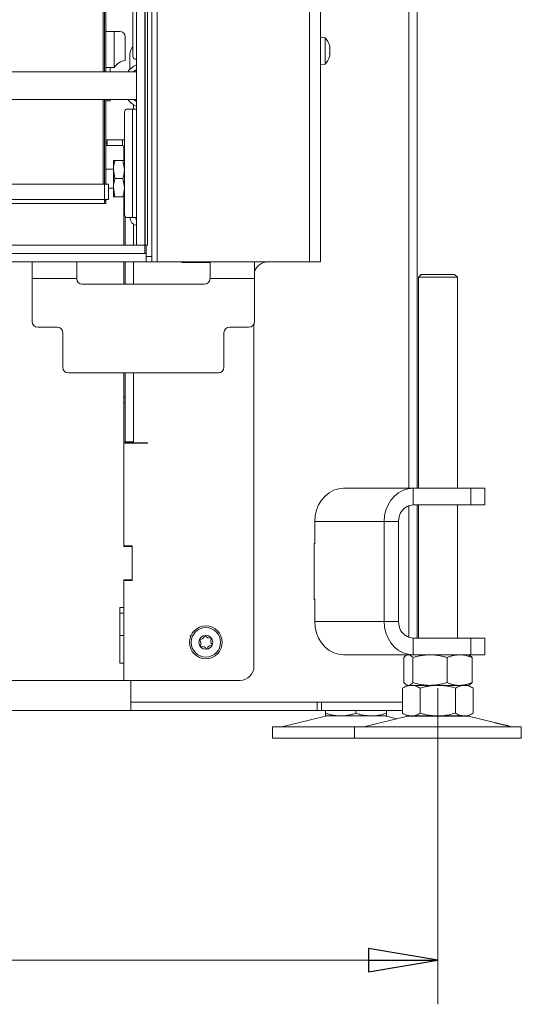
# Model space of a CAD drawing. Extents: x -4684 to -1816, y 1188 to 3972.
# Drawn here: x -3179 to -2999, y 2448 to 2803 of the extents above; entities that cross this region are included whole.
import ezdxf

# ---------------------------------------------------------------- set-up
doc = ezdxf.new("R2010")
doc.units = 0
doc.header["$LTSCALE"] = 5
doc.linetypes.add('CENTERX2', pattern=[20.32, 12.7, -2.54, 2.54, -2.54])
doc.layers.add('3', color=1, linetype='Continuous')
doc.layers.add('SLD-0', color=7, linetype='Continuous')
doc.styles.add('STANDARD-BrunnerGroßer Text', font='ARIAL.TTF')
doc.dimstyles.new('STANDARD-Brunner-IIGroßer Text', dxfattribs={"dimscale": 5, "dimtxt": 8, "dimasz": 5, "dimexe": 3.175, "dimexo": 0, "dimgap": 0.762, "dimtad": 1, "dimdec": 0, "dimrnd": 1e-08, "dimtxsty": 'STANDARD-BrunnerGroßer Text', "dimblk": 'Filled-1', "dimcen": 0.09, "dimdle": 10, "dimclrd": 7, "dimclre": 7, "dimclrt": 7, "dimadec": 1, "dimazin": 2, "dimtfac": 0.666667, "dimtdec": 0, "dimtmove": 0, "dimatfit": 3, "dimldrblk": 'Filled-1', "dimfxl": 1, "dimtolj": 1, "dimlwd": 15, "dimlwe": 15, "dimarcsym": 0})

# ---------------------------------------------------------------- blocks, each defined once
blk = doc.blocks.new('Filled-1')
at = {"color": 0}
for p, q in [((0, 0), (-1, 0.167)), ((-1, 0.167), (-1, -0.167)), ((-1, 0), (0, 0)), ((-1, -0.167), (0, 0))]:
    blk.add_line(p, q, dxfattribs=at)
at = {"color": 0, "flags": 128}
blk.add_lwpolyline([(-1, -0.167), (0, 0), (-1, 0.167), (-1, -0.167)], dxfattribs=at)
at = {"color": 0}
blk.add_solid([(-1, -0.167), (0, 0), (-1, 0.167), (-1, -0.167)], dxfattribs=at)
blk = doc.blocks.new('*D45')
at = {"layer": 'Defpoints', "color": 0}
for p in [(-4420.46, 2533.82), (-3028.95, 2533.82), (-3028.95, 2463.82)]:
    blk.add_point(p, dxfattribs=at)
at = {"layer": 'SLD-0', "color": 7, "lineweight": 15}
for p, q in [((-4420.46, 2533.82), (-4420.46, 2447.94)), ((-3028.95, 2533.82), (-3028.95, 2447.94)), ((-4395.46, 2463.82), (-3053.95, 2463.82))]:
    blk.add_line(p, q, dxfattribs=at)
at = {"layer": 'SLD-0', "color": 7, "lineweight": 15, "xscale": 25, "yscale": 25, "zscale": 25, "rotation": 180}
blk.add_blockref('Filled-1', (-4420.46, 2463.82), dxfattribs=at)
at = {"layer": 'SLD-0', "color": 7, "lineweight": 15, "xscale": 25, "yscale": 25, "zscale": 25}
blk.add_blockref('Filled-1', (-3028.95, 2463.82), dxfattribs=at)
at = {"layer": 'SLD-0', "color": 7, "lineweight": 15, "insert": (-3749.64, 2508.5), "char_height": 40, "attachment_point": 2, "style": 'STANDARD-BrunnerGroßer Text'}
blk.add_mtext('\\A1;1392', dxfattribs=at)

msp = doc.modelspace()

# ---------------------------------------------------------------- linework, layer by layer
at = {"color": 7, "linetype": 'Continuous', "lineweight": 15}
for p, q in [((-3039.46, 2633.82), (-3039.46, 3394.82)), ((-3036.46, 2633.82), (-3036.46, 3394.82)), ((-3129.96, 2715.32), (-3129.96, 3256.82)), ((-3075.16, 2715.32), (-3075.16, 3256.82)), ((-3071.16, 2715.32), (-3071.16, 3256.82)), ((-3131.96, 2717.32), (-3131.96, 3254.82)), ((-3138.7, 2789.32), (-3138.7, 3240.82)), ((-3149.46, 2783.82), (-3149.46, 3231.32)), ((-3148.96, 3231.32), (-3148.96, 2783.82)), ((-3148.46, 3231.32), (-3148.46, 2798.32)), ((-3148.46, 2798.32), (-3145.46, 2798.32)), ((-3148.46, 2785.32), (-3148.46, 2798.32)), ((-3145.46, 2798.32), (-3145.46, 2785.32)), ((-3145.46, 2798.32), (-3143.46, 2798.32)), ((-3141.46, 2796.32), (-3141.46, 2787.92)), ((-3069.52, 2796.07), (-3071.16, 2796.22)), ((-3069.52, 2786.56), (-3069.52, 2796.07)), ((-3067.82, 2792.66), (-3067.82, 2792.66)), ((-3067.82, 2791.41), (-3067.82, 2791.41)), ((-3139.85, 2789.32), (-3139.85, 2784.63)), ((-3137.46, 2788.32), (-3137.99, 2788.32)), ((-3067.82, 2790.06), (-3067.82, 2790.06)), ((-3137.46, 2783.82), (-3189.9, 2783.82)), ((-3148.46, 2785.32), (-3148.46, 2783.82)), ((-3145.46, 2785.32), (-3148.46, 2785.32)), ((-3146.96, 2783.82), (-3146.96, 2785.32)), ((-3071.16, 2786.42), (-3069.52, 2786.56)), ((-3190.27, 2773.82), (-3137.46, 2773.82)), ((-3149.46, 2743.32), (-3149.46, 2773.82)), ((-3148.96, 2773.82), (-3148.96, 2743.32)), ((-3148.46, 2773.82), (-3148.46, 2743.32)), ((-3146.96, 2773.32), (-3148.46, 2773.32)), ((-3146.96, 2773.82), (-3146.96, 2773.32)), ((-3138.81, 2770.32), (-3140.99, 2770.32)), ((-3138.81, 2770.32), (-3138.81, 2731.32)), ((-3138.81, 2770.32), (-3137.46, 2770.32)), ((-3138.46, 2771.89), (-3138.46, 2770.32)), ((-3141.7, 2769.32), (-3141.7, 2749.94)), ((-3144.46, 2759.32), (-3148.46, 2759.32)), ((-3147.96, 2759.32), (-3147.96, 2757.97)), ((-3141.7, 2759.32), (-3144.46, 2759.32)), ((-3147.96, 2757.97), (-3148.46, 2758.47)), ((-3142.46, 2757.22), (-3148.46, 2757.22)), ((-3147.96, 2757.97), (-3147.96, 2757.22)), ((-3141.96, 2751.82), (-3141.96, 2756.72)), ((-3141.7, 2757.32), (-3141.76, 2757.32)), ((-3141.76, 2757.32), (-3141.76, 2733.32)), ((-3145.76, 2748.72), (-3148.46, 2748.72)), ((-3145.76, 2751.82), (-3145.76, 2748.57)), ((-3145.76, 2748.57), (-3145.76, 2742.07)), ((-3145.18, 2745.32), (-3145.76, 2748.57)), ((-3145.18, 2751.82), (-3142.34, 2751.82)), ((-3142.34, 2751.82), (-3141.76, 2748.57)), ((-3145.18, 2745.32), (-3142.34, 2745.32)), ((-3142.34, 2745.32), (-3141.76, 2742.07)), ((-3148.96, 2743.32), (-4329.96, 2743.32)), ((-3148.96, 2737.82), (-3148.96, 2743.32)), ((-3148.96, 2743.32), (-3147.46, 2743.32)), ((-3147.46, 2743.32), (-3147.46, 2737.82)), ((-3147.46, 2741.92), (-3145.76, 2741.92)), ((-3145.18, 2738.82), (-3145.76, 2742.07)), ((-3145.76, 2742.07), (-3145.76, 2738.82)), ((-3148.96, 2737.82), (-4329.96, 2737.82)), ((-3148.96, 2737.82), (-3148.46, 2737.32)), ((-3148.96, 2736.32), (-3148.96, 2737.82)), ((-3147.46, 2737.82), (-3148.96, 2737.82)), ((-3148.96, 2737.82), (-3148.46, 2737.32)), ((-3148.46, 2737.82), (-3148.46, 2737.32)), ((-3145.18, 2738.82), (-3142.34, 2738.82)), ((-3141.96, 2721.32), (-3141.96, 2738.82)), ((-3141.7, 2740.7), (-3141.7, 2732.32)), ((-3148.96, 2736.32), (-4329.96, 2736.32)), ((-3148.46, 2737.32), (-3148.96, 2737.32)), ((-3148.46, 2736.32), (-3148.96, 2736.32)), ((-3148.46, 2737.32), (-3148.46, 2736.32)), ((-3141.76, 2733.32), (-3141.7, 2733.32)), ((-3141.46, 2731.57), (-3141.46, 2721.32)), ((-3140.99, 2731.32), (-3138.81, 2731.32)), ((-3137.46, 2731.32), (-3138.81, 2731.32)), ((-3138.46, 2728.85), (-3138.46, 2721.32)), ((-3133.96, 2717.32), (-3133.96, 2721.32)), ((-3134.46, 2718.32), (-3133.96, 2718.32)), ((-3133.96, 2717.32), (-3131.96, 2717.32)), ((-3133.96, 2715.32), (-3133.96, 2717.32)), ((-3131.96, 2717.32), (-3131.96, 2715.32)), ((-4344.96, 2715.32), (-3133.96, 2715.32)), ((-3174.96, 2709.32), (-3174.96, 2715.32)), ((-3158.96, 2715.32), (-3158.96, 2709.32)), ((-3141.96, 2707.32), (-3141.96, 2715.32)), ((-3141.46, 2715.32), (-3141.46, 2707.32)), ((-3138.46, 2715.32), (-3138.46, 2707.32)), ((-3131.96, 2715.32), (-3133.96, 2715.32)), ((-3129.96, 2715.32), (-3131.96, 2715.32)), ((-3075.16, 2715.32), (-3129.96, 2715.32)), ((-3121.16, 2715.32), (-3121.16, 2715.17)), ((-3121.16, 2715.17), (-3110.96, 2715.17)), ((-3110.96, 2709.32), (-3110.96, 2715.32)), ((-3094.96, 2715.32), (-3094.96, 2709.32)), ((-3071.16, 2715.32), (-3075.16, 2715.32)), ((-3034.95, 2710.82), (-3035.95, 2709.82)), ((-3035.95, 2709.82), (-3035.95, 2633.82)), ((-3021.95, 2709.82), (-3035.95, 2709.82)), ((-3034.95, 2710.82), (-3022.95, 2710.82)), ((-3021.95, 2709.82), (-3022.95, 2710.82)), ((-3021.95, 2633.82), (-3021.95, 2709.82)), ((-3174.96, 2709.32), (-3174.96, 2693.82)), ((-3174.96, 2709.32), (-3158.96, 2709.32)), ((-3156.96, 2707.32), (-3112.96, 2707.32)), ((-3110.96, 2709.32), (-3094.96, 2709.32)), ((-3094.96, 2693.82), (-3094.96, 2709.32)), ((-3165.96, 2691.82), (-3172.96, 2691.82)), ((-3096.96, 2691.82), (-3103.96, 2691.82)), ((-3095.16, 2692.95), (-3095.16, 2569.62)), ((-3163.96, 2677.32), (-3163.96, 2689.82)), ((-3105.96, 2689.82), (-3105.96, 2677.32)), ((-3161.96, 2675.32), (-3107.96, 2675.32)), ((-3141.96, 2646.5), (-3141.96, 2675.32)), ((-3141.46, 2675.32), (-3141.46, 2650.57)), ((-3138.46, 2675.32), (-3138.46, 2650.57)), ((-3141.96, 2650.02), (-3133.46, 2650.02)), ((-3141.46, 2650.57), (-3138.46, 2650.57)), ((-3141.46, 2650.57), (-3141.46, 2650.22)), ((-3138.46, 2650.22), (-3141.46, 2650.22)), ((-3139.46, 2650.22), (-3139.46, 2650.02)), ((-3138.46, 2650.57), (-3138.46, 2650.22)), ((-3138.46, 2650.22), (-3135.46, 2650.22)), ((-3133.46, 2650.22), (-3135.46, 2650.22)), ((-3133.46, 2650.02), (-3133.46, 2650.22)), ((-3141.96, 2644.38), (-3141.96, 2646.5)), ((-3141.96, 2644.38), (-3141.96, 2613.07)), ((-3141.96, 2612.82), (-3141.96, 2644.38)), ((-3062.91, 2633.82), (-3037.91, 2633.82)), ((-3037.91, 2627.82), (-3037.91, 2633.82)), ((-3037.91, 2633.82), (-3017.12, 2633.82)), ((-3017.12, 2627.82), (-3017.12, 2633.82)), ((-3017.12, 2633.82), (-3012.12, 2633.82)), ((-3012.12, 2627.82), (-3012.12, 2633.82)), ((-3037.91, 2627.82), (-3017.12, 2627.82)), ((-3036.46, 2579.82), (-3036.46, 2627.82)), ((-3035.95, 2627.82), (-3035.95, 2579.82)), ((-3021.95, 2579.82), (-3021.95, 2627.82)), ((-3012.12, 2627.82), (-3017.12, 2627.82)), ((-3039.46, 2580.09), (-3039.46, 2627.54)), ((-3073.3, 2613.82), (-3073.3, 2621.82)), ((-3073.3, 2621.82), (-3048.3, 2621.82)), ((-3043.11, 2621.82), (-3048.3, 2621.82)), ((-3048.3, 2585.82), (-3048.3, 2621.82)), ((-3043.11, 2585.82), (-3043.11, 2621.82)), ((-3073.3, 2613.92), (-3073.47, 2613.92)), ((-3073.47, 2613.92), (-3073.47, 2593.72)), ((-3073.3, 2613.82), (-3073.47, 2613.82)), ((-3138.96, 2613.07), (-3141.96, 2613.07)), ((-3139.46, 2612.82), (-3141.96, 2612.82)), ((-3139.46, 2613.07), (-3139.46, 2612.82)), ((-3138.96, 2600.57), (-3138.96, 2613.07)), ((-3138.96, 2601.32), (-3138.96, 2612.32)), ((-3141.96, 2600.82), (-3139.46, 2600.82)), ((-3141.96, 2590.82), (-3141.96, 2600.82)), ((-3141.96, 2600.57), (-3141.96, 2564.62)), ((-3141.96, 2600.57), (-3138.96, 2600.57)), ((-3139.46, 2600.82), (-3139.46, 2600.57)), ((-3073.47, 2593.82), (-3073.3, 2593.82)), ((-3073.47, 2593.72), (-3073.3, 2593.72)), ((-3073.3, 2585.82), (-3073.3, 2593.82)), ((-3143.46, 2590.82), (-3143.46, 2570.82)), ((-3141.96, 2590.82), (-3143.46, 2590.82)), ((-3143.46, 2588.82), (-3141.96, 2588.82)), ((-3048.3, 2585.82), (-3073.3, 2585.82)), ((-3043.11, 2585.82), (-3048.3, 2585.82)), ((-3143.46, 2580.82), (-3141.96, 2580.82)), ((-3118.2, 2580.82), (-3117.8, 2580.82)), ((-3037.91, 2579.82), (-3037.91, 2573.82)), ((-3017.12, 2579.82), (-3037.91, 2579.82)), ((-3017.12, 2573.82), (-3017.12, 2579.82)), ((-3017.12, 2579.82), (-3012.12, 2579.82)), ((-3012.12, 2573.82), (-3012.12, 2579.82)), ((-3037.91, 2573.82), (-3062.91, 2573.82)), ((-3041.22, 2572.84), (-3041.22, 2563.8)), ((-3039.95, 2573.82), (-3040.34, 2573.59)), ((-3037.94, 2572.84), (-3037.94, 2563.8)), ((-3017.12, 2573.82), (-3037.91, 2573.82)), ((-3025.67, 2572.84), (-3025.67, 2563.8)), ((-3017.57, 2573.59), (-3017.95, 2573.82)), ((-3012.12, 2573.82), (-3017.12, 2573.82)), ((-3016.69, 2572.84), (-3016.69, 2563.8)), ((-3143.46, 2570.82), (-3141.96, 2570.82)), ((-3141.96, 2564.62), (-3141.96, 2570.82)), ((-3141.96, 2564.62), (-3688.46, 2564.62)), ((-3141.96, 2564.62), (-3100.16, 2564.62)), ((-3139.46, 2564.62), (-3139.46, 2556.82)), ((-3139.46, 2559.82), (-3139.46, 2564.62)), ((-3039.95, 2562.82), (-3041.66, 2561.84)), ((-3041.66, 2561.84), (-3041.66, 2552.8)), ((-3040.34, 2563.04), (-3039.95, 2562.82)), ((-3039.58, 2562.82), (-3039.95, 2562.82)), ((-3038.48, 2562.82), (-3039.58, 2562.82)), ((-3031.8, 2562.82), (-3039.58, 2562.82)), ((-3028.95, 2562.82), (-3038.48, 2562.82)), ((-3035.31, 2561.84), (-3035.31, 2552.8)), ((-3021.18, 2562.82), (-3031.8, 2562.82)), ((-3019.43, 2562.82), (-3028.95, 2562.82)), ((-3022.6, 2561.84), (-3022.6, 2552.8)), ((-3019.36, 2562.82), (-3021.18, 2562.82)), ((-3017.95, 2562.82), (-3019.43, 2562.82)), ((-3017.95, 2562.82), (-3017.57, 2563.04)), ((-3016.25, 2561.84), (-3017.95, 2562.82)), ((-3016.25, 2561.84), (-3016.25, 2552.8)), ((-3139.46, 2553.82), (-4339.46, 2553.82)), ((-3139.46, 2556.82), (-3077.17, 2556.82)), ((-3139.46, 2556.82), (-3139.46, 2553.82)), ((-3072.37, 2556.82), (-3139.46, 2556.82)), ((-3072.37, 2553.82), (-3139.46, 2553.82)), ((-3072.37, 2556.82), (-3072.37, 2553.82)), ((-3070.87, 2556.82), (-3072.37, 2556.82)), ((-3072.37, 2553.82), (-3070.87, 2553.82)), ((-3070.87, 2553.82), (-3070.87, 2556.82)), ((-3041.66, 2556.82), (-3070.87, 2556.82)), ((-3041.66, 2553.82), (-3070.87, 2553.82)), ((-3069.46, 2553.82), (-3069.46, 2552.8)), ((-3058.46, 2553.82), (-3058.46, 2552.8)), ((-3047.46, 2553.82), (-3047.46, 2552.8)), ((-3069.4, 2551.71), (-3085.11, 2547.9)), ((-3063.96, 2551.82), (-3069.46, 2551.82)), ((-3052.96, 2551.82), (-3063.96, 2551.82)), ((-3039.9, 2551.71), (-3055.61, 2547.9)), ((-3047.46, 2551.82), (-3052.96, 2551.82)), ((-3043.71, 2550.78), (-3047.52, 2551.71)), ((-3041.66, 2552.8), (-3039.95, 2551.82)), ((-3038.48, 2551.82), (-3039.95, 2551.82)), ((-3028.95, 2551.82), (-3038.48, 2551.82)), ((-3019.43, 2551.82), (-3028.95, 2551.82)), ((-3017.95, 2551.82), (-3019.43, 2551.82)), ((-3008.55, 2549.41), (-3018.01, 2551.71)), ((-3017.95, 2551.82), (-3016.25, 2552.8)), ((-3088.46, 2547.82), (-3088.46, 2543.82)), ((-3088.46, 2547.82), (-3058.95, 2547.82)), ((-3058.95, 2547.82), (-3058.95, 2543.82)), ((-3058.95, 2547.82), (-2998.95, 2547.82)), ((-3002.3, 2547.9), (-3003.69, 2548.24)), ((-2998.95, 2543.82), (-2998.95, 2547.82)), ((-3088.46, 2543.82), (-3058.95, 2543.82)), ((-3058.95, 2543.82), (-2998.95, 2543.82))]:
    msp.add_line(p, q, dxfattribs=at)
at = {"color": 8, "linetype": 'Continuous', "lineweight": 15}
for p, q in [((-3142.46, 2757.22), (-3142.46, 2759.32)), ((-3039.9, 2551.71), (-3018.01, 2551.71))]:
    msp.add_line(p, q, dxfattribs=at)
at = {"color": 7, "linetype": 'Continuous', "lineweight": 15, "flags": 128}
for points in [[(-3138.54, 2783.82), (-3138.43, 2783.92), (-3137.46, 2784.58)], [(-3137.46, 2773.06), (-3138.43, 2773.72), (-3138.54, 2773.82)], [(-3141.96, 2666.84), (-3141.63, 2666.66), (-3141.46, 2666.59)], [(-3141.96, 2664.72), (-3141.63, 2664.54), (-3141.46, 2664.47)], [(-3062.91, 2633.82), (-3064.71, 2633.64), (-3066.46, 2633.09), (-3068.11, 2632.21), (-3069.59, 2631.01), (-3070.87, 2629.53), (-3071.91, 2627.82), (-3072.67, 2625.92), (-3073.14, 2623.9), (-3073.3, 2621.82)], [(-3048.3, 2621.82), (-3048.14, 2623.9), (-3047.67, 2625.92), (-3046.91, 2627.82), (-3045.87, 2629.53), (-3044.59, 2631.01), (-3043.11, 2632.21), (-3041.46, 2633.09), (-3039.71, 2633.64), (-3037.91, 2633.82)], [(-3073.3, 2585.82), (-3073.14, 2583.73), (-3072.67, 2581.71), (-3071.91, 2579.82), (-3070.87, 2578.1), (-3069.59, 2576.63), (-3068.11, 2575.43), (-3066.46, 2574.54), (-3064.71, 2574), (-3062.91, 2573.82)], [(-3037.91, 2573.82), (-3039.71, 2574), (-3041.46, 2574.54), (-3043.11, 2575.43), (-3044.59, 2576.63), (-3045.87, 2578.1), (-3046.91, 2579.82), (-3047.67, 2581.71), (-3048.14, 2583.73), (-3048.3, 2585.82)]]:
    msp.add_lwpolyline(points, dxfattribs=at)
at = {"color": 7, "linetype": 'Continuous', "lineweight": 15}
for radius in [5.9, 5.3, 2.5]:
    msp.add_circle((-3112.46, 2578.32), radius, dxfattribs=at)
for centre, radius, start, end in [((-3143.46, 2796.32), 2, 0, 90), ((-3074.66, 2791.32), 7, 15.739, 42.8093), ((-3133.55, 2789.35), 6.3, 144.8312, 180.2637), ((-3140.46, 2782), 6, 99.5941, 146.4427), ((-3137.81, 2789.19), 0.893, 171.9505, 258.5782), ((-3074.66, 2791.32), 7, 317.1907, 344.2394), ((-3134.52, 2779.41), 7.46, 113.172, 143.7778), ((-3134.52, 2778.23), 7.46, 216.2222, 246.828), ((-3140.81, 2769.44), 0.893, 101.4218, 188.0495), ((-3142.46, 2756.72), 0.5, 0, 90), ((-3140.81, 2732.19), 0.893, 171.9505, 258.5782), ((-3136.76, 2731.32), 3, 180, 256.5066), ((-3136.76, 2731.32), 1, 180, 225.573), ((-3090.16, 2710.32), 5, 90, 163.7398), ((-3156.96, 2709.32), 2, 180, 270), ((-3112.96, 2709.32), 2, 270, 0), ((-3172.96, 2693.82), 2, 180, 270), ((-3165.96, 2689.82), 2, 0, 90), ((-3103.96, 2689.82), 2, 90, 180), ((-3096.96, 2693.82), 2, 270, 0), ((-3161.96, 2677.32), 2, 180, 270), ((-3107.96, 2677.32), 2, 270, 0), ((-3037.48, 2622.19), 5.64, 94.4019, 183.8113), ((-3139.46, 2612.32), 0.5, 0, 90), ((-3139.46, 2601.32), 0.5, 270, 0), ((-3037.48, 2585.44), 5.64, 176.1887, 265.5981), ((-3114.52, 2579.15), 0.2, 94.193, 221.7867), ((-3116.01, 2577.82), 1.8, 334.193, 41.7867), ((-3114.67, 2581.15), 1.8, 274.193, 341.7867), ((-3112.77, 2580.52), 0.2, 34.193, 161.7867), ((-3111.11, 2581.65), 1.8, 214.193, 281.7867), ((-3110.71, 2579.69), 0.2, 334.193, 101.7867), ((-3108.91, 2578.82), 1.8, 154.193, 221.7867), ((-3114.21, 2576.95), 0.2, 154.193, 281.7867), ((-3113.8, 2574.99), 1.8, 34.193, 101.7867), ((-3112.15, 2576.11), 0.2, 214.193, 341.7867), ((-3110.25, 2575.49), 1.8, 94.193, 161.7867), ((-3110.4, 2577.48), 0.2, 274.193, 41.7867), ((-3100.16, 2569.62), 5, 270, 0), ((-3068.46, 2547.82), 4, 90, 103.609), ((-3048.46, 2547.82), 4, 76.391, 90), ((-3038.95, 2547.82), 4, 90, 103.609), ((-3018.95, 2547.82), 4, 76.391, 90), ((-3085.82, 2550.82), 3, 270, 283.609), ((-3056.31, 2550.82), 3, 270, 283.609), ((-3001.6, 2550.82), 3, 256.391, 270)]:
    msp.add_arc(centre, radius, start, end, dxfattribs=at)
for points, knots in [([(-3067.91, 2792.19), (-3067.91, 2792.21), (-3067.92, 2792.26), (-3067.93, 2792.32), (-3067.93, 2792.39), (-3067.93, 2792.43), (-3067.92, 2792.46), (-3067.91, 2792.47), (-3067.91, 2792.47)], [0, 0, 0, 0, 0.173602, 0.347939, 0.518483, 0.685896, 0.853576, 1, 1, 1, 1]), ([(-3067.82, 2792.66), (-3067.83, 2792.76), (-3067.84, 2792.9), (-3067.89, 2793.1), (-3067.91, 2793.16)], [0, 0, 0, 0, 0.687831, 1, 1, 1, 1]), ([(-3067.91, 2792.47), (-3067.88, 2792.49), (-3067.83, 2792.51), (-3067.82, 2792.62), (-3067.82, 2792.66)], [0, 0, 0, 0, 0.687999, 1, 1, 1, 1]), ([(-3067.82, 2791.41), (-3067.82, 2791.5), (-3067.83, 2791.68), (-3067.85, 2791.91), (-3067.88, 2792.08), (-3067.9, 2792.15), (-3067.91, 2792.19)], [0, 0, 0, 0, 0.339201, 0.688501, 0.843816, 1, 1, 1, 1]), ([(-3067.91, 2790.64), (-3067.88, 2790.81), (-3067.83, 2791.05), (-3067.82, 2791.32), (-3067.82, 2791.41)], [0, 0, 0, 0, 0.687973, 1, 1, 1, 1]), ([(-3067.91, 2790.34), (-3067.91, 2790.35), (-3067.92, 2790.36), (-3067.93, 2790.4), (-3067.93, 2790.46), (-3067.93, 2790.52), (-3067.92, 2790.59), (-3067.91, 2790.62), (-3067.91, 2790.64)], [0, 0, 0, 0, 0.173655, 0.347991, 0.518533, 0.685946, 0.853626, 1, 1, 1, 1]), ([(-3067.91, 2789.47), (-3067.91, 2789.45), (-3067.92, 2789.42), (-3067.93, 2789.4), (-3067.93, 2789.39), (-3067.93, 2789.41), (-3067.92, 2789.44), (-3067.91, 2789.47), (-3067.91, 2789.49)], [0, 0, 0, 0, 0.173551, 0.347889, 0.518434, 0.685848, 0.853527, 1, 1, 1, 1]), ([(-3067.82, 2790.06), (-3067.83, 2790.16), (-3067.84, 2790.29), (-3067.89, 2790.33), (-3067.91, 2790.34)], [0, 0, 0, 0, 0.687829, 1, 1, 1, 1]), ([(-3067.91, 2789.49), (-3067.88, 2789.64), (-3067.83, 2789.86), (-3067.82, 2790.02), (-3067.82, 2790.06)], [0, 0, 0, 0, 0.6879474, 1, 1, 1, 1]), ([(-3145.76, 2748.57), (-3145.76, 2748.64), (-3145.75, 2749.74), (-3145.45, 2750.82), (-3145.18, 2751.82)], [0, 0, 0, 0, 0.0702148, 1, 1, 1, 1]), ([(-3145.18, 2751.82), (-3145.41, 2751.82), (-3145.72, 2751.82), (-3145.75, 2751.82), (-3145.76, 2751.82)], [0, 0, 0, 0, 0.735328, 1, 1, 1, 1]), ([(-3141.76, 2751.82), (-3141.77, 2751.82), (-3141.8, 2751.82), (-3142.11, 2751.82), (-3142.34, 2751.82)], [0, 0, 0, 0, 0.2646716, 1, 1, 1, 1]), ([(-3141.76, 2748.57), (-3141.76, 2748.49), (-3141.77, 2747.39), (-3142.06, 2746.32), (-3142.34, 2745.32)], [0, 0, 0, 0, 0.070215, 1, 1, 1, 1]), ([(-3145.76, 2742.07), (-3145.76, 2742.14), (-3145.75, 2743.24), (-3145.45, 2744.32), (-3145.18, 2745.32)], [0, 0, 0, 0, 0.070215, 1, 1, 1, 1]), ([(-3141.76, 2742.07), (-3141.76, 2741.99), (-3141.77, 2740.89), (-3142.06, 2739.82), (-3142.34, 2738.82)], [0, 0, 0, 0, 0.070215, 1, 1, 1, 1]), ([(-3145.76, 2738.82), (-3145.75, 2738.82), (-3145.72, 2738.82), (-3145.41, 2738.82), (-3145.18, 2738.82)], [0, 0, 0, 0, 0.264671, 1, 1, 1, 1]), ([(-3142.34, 2738.82), (-3142.11, 2738.82), (-3141.8, 2738.82), (-3141.77, 2738.82), (-3141.76, 2738.82)], [0, 0, 0, 0, 0.7353287, 1, 1, 1, 1]), ([(-3041.22, 2572.84), (-3041.03, 2573.04), (-3040.63, 2573.44), (-3040.08, 2573.77), (-3039.73, 2573.8), (-3039.58, 2573.82)], [0, 0, 0, 0, 0.366205, 0.735556, 1, 1, 1, 1]), ([(-3039.58, 2573.82), (-3039.37, 2573.79), (-3038.96, 2573.73), (-3038.41, 2573.33), (-3038.07, 2572.98), (-3037.94, 2572.84)], [0, 0, 0, 0, 0.371316, 0.747744, 1, 1, 1, 1]), ([(-3037.94, 2572.84), (-3037.44, 2572.98), (-3036.45, 2573.26), (-3034.93, 2573.57), (-3033.37, 2573.78), (-3032.33, 2573.8), (-3031.8, 2573.82)], [0, 0, 0, 0, 0.247269, 0.495363, 0.746874, 1, 1, 1, 1]), ([(-3031.8, 2573.82), (-3031.66, 2573.82), (-3031.03, 2573.81), (-3029.93, 2573.74), (-3028.5, 2573.53), (-3027.08, 2573.24), (-3026.14, 2572.97), (-3025.67, 2572.84)], [0, 0, 0, 0, 0.070062, 0.299817, 0.530834, 0.765027, 1, 1, 1, 1]), ([(-3025.67, 2572.84), (-3025.3, 2572.98), (-3024.58, 2573.26), (-3023.46, 2573.57), (-3022.33, 2573.78), (-3021.56, 2573.8), (-3021.18, 2573.82)], [0, 0, 0, 0, 0.247269, 0.495363, 0.746874, 1, 1, 1, 1]), ([(-3021.18, 2573.82), (-3021.07, 2573.82), (-3020.61, 2573.81), (-3019.81, 2573.74), (-3018.76, 2573.53), (-3017.72, 2573.24), (-3017.03, 2572.97), (-3016.69, 2572.84)], [0, 0, 0, 0, 0.070062, 0.299817, 0.530834, 0.765027, 1, 1, 1, 1]), ([(-3016.69, 2572.84), (-3016.75, 2572.91), (-3016.89, 2573.06), (-3017.12, 2573.28), (-3017.35, 2573.47), (-3017.51, 2573.56), (-3017.57, 2573.59)], [0, 0, 0, 0, 0.231162, 0.462492, 0.802783, 1, 1, 1, 1]), ([(-3041.66, 2561.84), (-3041.4, 2561.98), (-3040.89, 2562.26), (-3040.1, 2562.57), (-3039.3, 2562.78), (-3038.75, 2562.8), (-3038.48, 2562.82)], [0, 0, 0, 0, 0.2472686, 0.4953626, 0.746874, 1, 1, 1, 1]), ([(-3039.58, 2562.82), (-3039.73, 2562.83), (-3040.08, 2562.87), (-3040.63, 2563.19), (-3041.02, 2563.6), (-3041.22, 2563.8)], [0, 0, 0, 0, 0.264443, 0.630356, 1, 1, 1, 1]), ([(-3037.94, 2563.8), (-3038.07, 2563.66), (-3038.41, 2563.31), (-3038.95, 2562.91), (-3039.37, 2562.85), (-3039.58, 2562.82)], [0, 0, 0, 0, 0.252256, 0.623848, 1, 1, 1, 1]), ([(-3038.48, 2562.82), (-3038.41, 2562.82), (-3038.08, 2562.81), (-3037.51, 2562.74), (-3036.77, 2562.53), (-3036.04, 2562.24), (-3035.55, 2561.97), (-3035.31, 2561.84)], [0, 0, 0, 0, 0.0700618, 0.2998174, 0.5308345, 0.7650272, 1, 1, 1, 1]), ([(-3031.8, 2562.82), (-3031.95, 2562.82), (-3032.57, 2562.82), (-3033.67, 2562.9), (-3035.1, 2563.1), (-3036.53, 2563.4), (-3037.47, 2563.67), (-3037.94, 2563.8)], [0, 0, 0, 0, 0.070062, 0.299817, 0.530834, 0.765027, 1, 1, 1, 1]), ([(-3035.31, 2561.84), (-3035.04, 2561.91), (-3034.52, 2562.06), (-3033.61, 2562.28), (-3032.56, 2562.5), (-3031.37, 2562.68), (-3030.17, 2562.8), (-3029.36, 2562.81), (-3028.95, 2562.82)], [0, 0, 0, 0, 0.126053, 0.252198, 0.437759, 0.623791, 0.811542, 1, 1, 1, 1]), ([(-3025.67, 2563.8), (-3026.16, 2563.66), (-3027.15, 2563.38), (-3028.68, 2563.07), (-3030.23, 2562.86), (-3031.28, 2562.83), (-3031.8, 2562.82)], [0, 0, 0, 0, 0.2472686, 0.4953626, 0.746874, 1, 1, 1, 1]), ([(-3028.95, 2562.82), (-3028.39, 2562.8), (-3027.03, 2562.77), (-3024.9, 2562.44), (-3023.37, 2562.04), (-3022.6, 2561.84)], [0, 0, 0, 0, 0.2644433, 0.6303561, 1, 1, 1, 1]), ([(-3021.18, 2562.82), (-3021.28, 2562.82), (-3021.74, 2562.82), (-3022.54, 2562.9), (-3023.59, 2563.1), (-3024.63, 2563.4), (-3025.32, 2563.67), (-3025.67, 2563.8)], [0, 0, 0, 0, 0.070062, 0.299817, 0.530834, 0.765027, 1, 1, 1, 1]), ([(-3022.6, 2561.84), (-3022.48, 2561.91), (-3022.09, 2562.12), (-3021.44, 2562.42), (-3020.65, 2562.68), (-3019.97, 2562.8), (-3019.56, 2562.81), (-3019.43, 2562.82)], [0, 0, 0, 0, 0.123598, 0.371248, 0.621014, 0.873301, 1, 1, 1, 1]), ([(-3016.69, 2563.8), (-3017.05, 2563.66), (-3017.77, 2563.38), (-3018.89, 2563.07), (-3020.02, 2562.86), (-3020.79, 2562.83), (-3021.18, 2562.82)], [0, 0, 0, 0, 0.247269, 0.495363, 0.746874, 1, 1, 1, 1]), ([(-3019.43, 2562.82), (-3019.35, 2562.82), (-3019.03, 2562.81), (-3018.21, 2562.7), (-3017.22, 2562.37), (-3016.5, 2561.97), (-3016.25, 2561.84)], [0, 0, 0, 0, 0.070079, 0.299892, 0.764968, 1, 1, 1, 1]), ([(-3017.57, 2563.06), (-3017.41, 2563.16), (-3017.11, 2563.34), (-3016.82, 2563.65), (-3016.69, 2563.8)], [0, 0, 0, 0, 0.5374511, 1, 1, 1, 1]), ([(-3063.96, 2551.82), (-3064.09, 2551.82), (-3064.65, 2551.82), (-3065.64, 2551.9), (-3066.92, 2552.1), (-3068.2, 2552.4), (-3069.04, 2552.67), (-3069.46, 2552.8)], [0, 0, 0, 0, 0.070062, 0.299817, 0.530834, 0.765027, 1, 1, 1, 1]), ([(-3069.46, 2552.8), (-3069.46, 2552.66), (-3069.46, 2552.38), (-3069.46, 2552.07), (-3069.46, 2551.86), (-3069.46, 2551.83), (-3069.46, 2551.82)], [0, 0, 0, 0, 0.2472686, 0.4953626, 0.746874, 1, 1, 1, 1]), ([(-3058.46, 2552.8), (-3058.9, 2552.66), (-3059.79, 2552.38), (-3061.16, 2552.07), (-3062.55, 2551.86), (-3063.49, 2551.83), (-3063.96, 2551.82)], [0, 0, 0, 0, 0.247269, 0.495363, 0.746874, 1, 1, 1, 1]), ([(-3052.96, 2551.82), (-3053.65, 2551.85), (-3055.04, 2551.91), (-3056.88, 2552.3), (-3058.01, 2552.66), (-3058.46, 2552.8)], [0, 0, 0, 0, 0.371316, 0.747744, 1, 1, 1, 1]), ([(-3047.46, 2552.8), (-3048.12, 2552.6), (-3049.44, 2552.19), (-3051.29, 2551.87), (-3052.47, 2551.83), (-3052.96, 2551.82)], [0, 0, 0, 0, 0.366205, 0.735556, 1, 1, 1, 1]), ([(-3047.46, 2551.82), (-3047.46, 2551.82), (-3047.46, 2551.82), (-3047.46, 2551.9), (-3047.46, 2552.1), (-3047.46, 2552.4), (-3047.46, 2552.67), (-3047.46, 2552.8)], [0, 0, 0, 0, 0.070062, 0.299817, 0.530834, 0.765027, 1, 1, 1, 1]), ([(-3038.48, 2551.82), (-3038.56, 2551.82), (-3038.88, 2551.82), (-3039.45, 2551.9), (-3040.19, 2552.1), (-3040.93, 2552.4), (-3041.41, 2552.67), (-3041.66, 2552.8)], [0, 0, 0, 0, 0.070062, 0.299817, 0.530834, 0.765027, 1, 1, 1, 1]), ([(-3035.31, 2552.8), (-3035.56, 2552.66), (-3036.08, 2552.38), (-3036.86, 2552.07), (-3037.67, 2551.86), (-3038.21, 2551.83), (-3038.48, 2551.82)], [0, 0, 0, 0, 0.247269, 0.495363, 0.746874, 1, 1, 1, 1]), ([(-3028.95, 2551.82), (-3029.75, 2551.85), (-3031.36, 2551.91), (-3033.48, 2552.3), (-3034.78, 2552.66), (-3035.31, 2552.8)], [0, 0, 0, 0, 0.371316, 0.747744, 1, 1, 1, 1]), ([(-3022.6, 2552.8), (-3023.36, 2552.6), (-3024.89, 2552.19), (-3027.02, 2551.87), (-3028.39, 2551.83), (-3028.95, 2551.82)], [0, 0, 0, 0, 0.366205, 0.735556, 1, 1, 1, 1]), ([(-3019.43, 2551.82), (-3019.5, 2551.82), (-3019.83, 2551.82), (-3020.4, 2551.9), (-3021.14, 2552.1), (-3021.87, 2552.4), (-3022.36, 2552.67), (-3022.6, 2552.8)], [0, 0, 0, 0, 0.070062, 0.299817, 0.530834, 0.765027, 1, 1, 1, 1]), ([(-3016.25, 2552.8), (-3016.51, 2552.66), (-3017.02, 2552.38), (-3017.81, 2552.07), (-3018.61, 2551.86), (-3019.16, 2551.83), (-3019.43, 2551.82)], [0, 0, 0, 0, 0.247269, 0.495363, 0.746874, 1, 1, 1, 1]), ([(-3004.03, 2548.31), (-3004.1, 2548.33), (-3004.25, 2548.36), (-3004.55, 2548.43), (-3004.88, 2548.5), (-3005.25, 2548.59), (-3005.65, 2548.68), (-3006.06, 2548.78), (-3006.47, 2548.88), (-3006.87, 2548.98), (-3007.25, 2549.07), (-3007.6, 2549.16), (-3007.91, 2549.24), (-3008.16, 2549.31), (-3008.36, 2549.36), (-3008.49, 2549.4), (-3008.56, 2549.42), (-3008.55, 2549.41), (-3008.55, 2549.41)], [0, 0, 0, 0, 0.063671, 0.129189, 0.19286, 0.258375, 0.322088, 0.387643, 0.451442, 0.517085, 0.58097, 0.646707, 0.710609, 0.776371, 0.840159, 0.905808, 0.969384, 1, 1, 1, 1]), ([(-3003.69, 2548.24), (-3003.7, 2548.24), (-3003.7, 2548.24), (-3003.79, 2548.26), (-3003.9, 2548.28), (-3003.99, 2548.3), (-3004.03, 2548.31)], [0, 0, 0, 0, 0.282905, 0.603881, 0.800837, 1, 1, 1, 1])]:
    msp.add_open_spline(points, degree=3, knots=knots, dxfattribs=at)
at = {"layer": '3', "color": 30, "linetype": 'Continuous', "lineweight": 15}
for p, q in [((-3137.46, 3253.32), (-3137.46, 2721.32)), ((-3134.46, 3253.32), (-3134.46, 2721.32)), ((-3134.3, 3253.32), (-3134.3, 2721.32)), ((-3133.46, 2721.32), (-3133.46, 3253.32)), ((-4344.46, 2721.32), (-3134.46, 2721.32)), ((-3137.46, 2721.32), (-3134.46, 2721.32)), ((-3134.46, 2721.32), (-3134.3, 2721.32)), ((-3134.46, 2718.32), (-3134.46, 2721.32)), ((-3134.3, 2721.32), (-3133.46, 2721.32)), ((-4344.46, 2718.32), (-3134.46, 2718.32))]:
    msp.add_line(p, q, dxfattribs=at)
at = {"layer": 'SLD-0', "linetype": 'CENTERX2', "lineweight": 15}
msp.add_line((-3028.95, 2561.82), (-3028.95, 2533.82), dxfattribs=at)

# ---------------------------------------------------------------- dimensions: what is measured, and where the dimension line sits
at = {"layer": 'SLD-0', "lineweight": 15}
dim = msp.add_linear_dim(base=(-3028.95, 2463.82), p1=(-4420.46, 2533.82), p2=(-3028.95, 2533.82), dimstyle='STANDARD-Brunner-IIGroßer Text', dxfattribs=at)
dim.commit()
dim.dimension.update_dxf_attribs({"geometry": '*D45', "text_midpoint": (-3749.64, 2463.82), "dimtype": 160})

doc.saveas('drawing.dxf')
